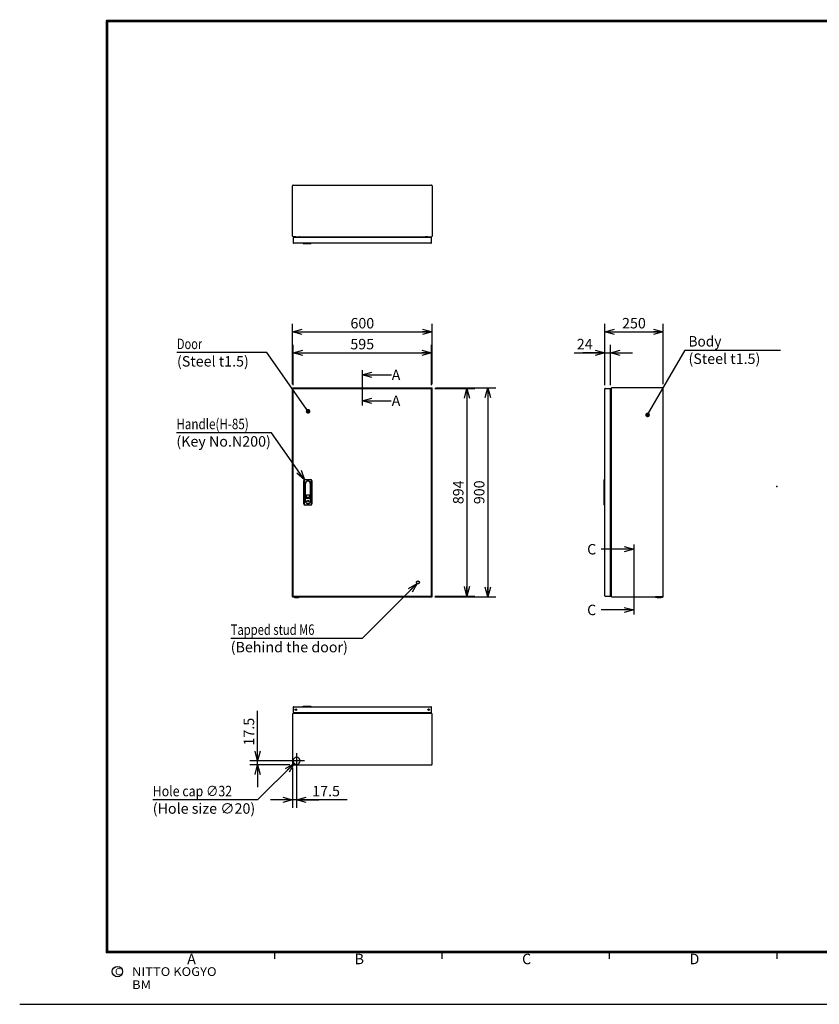
# Model space of a CAD drawing. Extents: x -217 to 202, y -148 to 148.
# Drawn here: x -217 to 12, y -148 to 134 of the extents above; entities that cross this region are included whole.
import ezdxf

# ---------------------------------------------------------------- set-up
doc = ezdxf.new("R2010")
doc.units = 0
for name, pattern in [('CENTER', [50.8, 31.75, -6.35, 6.35, -6.35]), ('DASHED', [19.05, 12.7, -6.35]), ('NON_PLOTING', [0])]:
    doc.linetypes.add(name, pattern=pattern)
doc.layers.get('0').update_dxf_attribs({"linetype": 'CONTINUOUS'})
doc.layers.get('DEFPOINTS').update_dxf_attribs({"linetype": 'CONTINUOUS'})
doc.layers.add('CLASS1', color=7, linetype='CONTINUOUS')
doc.layers.add('枠', color=7, linetype='CONTINUOUS')
doc.styles.add('MX_DIMTXSTY_2', font='txt.shx', dxfattribs={"width": 1.1, "bigfont": 'extfont.shx'})
doc.styles.add('MX_DIMTXSTY_5', font='txt.shx', dxfattribs={"width": 1.05, "bigfont": 'extfont.shx'})
doc.styles.add('MX_DIMTXSTY_6', font='txt.shx', dxfattribs={"width": 1.35, "bigfont": 'extfont.shx'})
doc.styles.add('MX_NOTE_STANDARD', font='txt.shx', dxfattribs={"bigfont": 'extfont.shx'})
doc.dimstyles.new('MXDIMSTYLE', dxfattribs={"dimtxt": 3, "dimasz": 2.5, "dimexe": 2.28, "dimexo": 1, "dimgap": 1, "dimtad": 1, "dimdsep": 46, "dimtxsty": 'MX_NOTE_STANDARD', "dimblk1": 'OPEN30', "dimblk2": 'OPEN30', "dimsah": 1, "dimcen": 2.5, "dimadec": 0, "dimazin": 0, "dimtfac": 1, "dimtmove": 0, "dimatfit": 3, "dimldrblk": 'OPEN30', "dimfxl": 1, "dimtzin": 0, "dimarcsym": 0})

# ---------------------------------------------------------------- blocks, each defined once
blk = doc.blocks.new('_OPEN30')
at = {"color": 0, "linetype": 'ByBlock', "lineweight": -2}
for p, q in [((-1, 0.267949), (0, 0)), ((0, 0), (-1, -0.267949)), ((0, 0), (-1, 0))]:
    blk.add_line(p, q, dxfattribs=at)
blk = doc.blocks.new('*D118')
at = {"color": 7, "linetype": 'CONTINUOUS'}
for p, q in [((-49.265865, 29.050333), (-49.265865, 46.630601)), ((-32.599198, 29.350602), (-32.599198, 46.630601)), ((-49.265865, 44.350601), (-32.599198, 44.350601))]:
    blk.add_line(p, q, dxfattribs=at)
at = {"layer": 'DEFPOINTS', "color": 0, "linetype": 'CONTINUOUS'}
for p in [(-32.599198, 44.350601), (-32.599198, 28.350602), (-49.265865, 28.050333)]:
    blk.add_point(p, dxfattribs=at)
at = {"color": 7, "linetype": 'CONTINUOUS', "xscale": 2.77, "yscale": 2.77, "zscale": 2.77, "rotation": 180}
blk.add_blockref('_OPEN30', (-49.265865, 44.350601), dxfattribs=at)
at = {"color": 7, "linetype": 'CONTINUOUS', "xscale": 2.77, "yscale": 2.77, "zscale": 2.77}
blk.add_blockref('_OPEN30', (-32.599198, 44.350601), dxfattribs=at)
at = {"color": 255, "linetype": 'CONTINUOUS', "insert": (-40.932532, 46.850601), "char_height": 3, "attachment_point": 5, "line_spacing_factor": 0.9, "style": 'MX_DIMTXSTY_5'}
blk.add_mtext('\\A1;250', dxfattribs=at)
blk = doc.blocks.new('*D119')
at = {"color": 7, "linetype": 'CONTINUOUS'}
for p, q in [((-49.265865, 29.050334), (-49.265865, 40.630601)), ((-47.665865, 29.050334), (-47.665865, 40.630601)), ((-58.042476, 38.350601), (-49.265865, 38.350601)), ((-49.265865, 38.350601), (-55.615865, 38.350601)), ((-49.265865, 38.350601), (-47.665865, 38.350601)), ((-47.665865, 38.350601), (-41.315865, 38.350601))]:
    blk.add_line(p, q, dxfattribs=at)
at = {"layer": 'DEFPOINTS', "color": 0, "linetype": 'CONTINUOUS'}
for p in [(-47.665865, 38.350601), (-49.265865, 28.050334), (-47.665865, 28.050334)]:
    blk.add_point(p, dxfattribs=at)
at = {"color": 7, "linetype": 'CONTINUOUS', "xscale": 2.77, "yscale": 2.77, "zscale": 2.77}
blk.add_blockref('_OPEN30', (-49.265865, 38.350601), dxfattribs=at)
at = {"color": 7, "linetype": 'CONTINUOUS', "xscale": 2.77, "yscale": 2.77, "zscale": 2.77, "rotation": 180}
blk.add_blockref('_OPEN30', (-47.665865, 38.350601), dxfattribs=at)
at = {"color": 255, "linetype": 'CONTINUOUS', "insert": (-55.042476, 40.850601), "char_height": 3, "attachment_point": 5, "line_spacing_factor": 0.9}
blk.add_mtext('\\A1;24', dxfattribs=at)
blk = doc.blocks.new('*D120')
at = {"color": 7, "linetype": 'CONTINUOUS'}
for p, q in [((-97.792976, 28.350601), (-80.512976, 28.350601)), ((-82.792976, 28.350601), (-82.792976, -31.649399)), ((-97.986311, -31.649399), (-80.512976, -31.649399))]:
    blk.add_line(p, q, dxfattribs=at)
at = {"layer": 'DEFPOINTS', "color": 0, "linetype": 'CONTINUOUS'}
for p in [(-98.792976, 28.350601), (-98.986311, -31.649399), (-82.792976, -31.649399)]:
    blk.add_point(p, dxfattribs=at)
at = {"color": 7, "linetype": 'CONTINUOUS', "xscale": 2.77, "yscale": 2.77, "zscale": 2.77}
for p, rotation in [((-82.792976, 28.350601), 90), ((-82.792976, -31.649399), 270)]:
    blk.add_blockref('_OPEN30', p, dxfattribs=dict(at, rotation=rotation))
at = {"color": 255, "linetype": 'CONTINUOUS', "insert": (-85.292976, -1.649399), "char_height": 3, "attachment_point": 5, "rotation": 90, "line_spacing_factor": 0.9, "style": 'MX_DIMTXSTY_2'}
blk.add_mtext('\\A1;900', dxfattribs=at)
blk = doc.blocks.new('*D121')
at = {"color": 7, "linetype": 'CONTINUOUS'}
for p, q in [((-98.006923, 28.150601), (-86.512976, 28.150601)), ((-88.792976, 28.150601), (-88.792976, -31.449399)), ((-98.006923, -31.449399), (-86.512976, -31.449399))]:
    blk.add_line(p, q, dxfattribs=at)
at = {"layer": 'DEFPOINTS', "color": 0, "linetype": 'CONTINUOUS'}
for p in [(-99.006923, 28.150601), (-99.006923, -31.449399), (-88.792976, -31.449399)]:
    blk.add_point(p, dxfattribs=at)
at = {"color": 7, "linetype": 'CONTINUOUS', "xscale": 2.77, "yscale": 2.77, "zscale": 2.77}
for p, rotation in [((-88.792976, 28.150601), 90), ((-88.792976, -31.449399), 270)]:
    blk.add_blockref('_OPEN30', p, dxfattribs=dict(at, rotation=rotation))
at = {"color": 255, "linetype": 'CONTINUOUS', "insert": (-91.292976, -1.649398), "char_height": 3, "attachment_point": 5, "rotation": 90, "line_spacing_factor": 0.9}
blk.add_mtext('\\A1;894', dxfattribs=at)
blk = doc.blocks.new('*D122')
at = {"color": 7, "linetype": 'CONTINUOUS'}
for p, q in [((-138.792976, -80.651296), (-138.792976, -92.12463)), ((-137.62631, -79.677963), (-137.62631, -92.12463)), ((-138.792976, -89.84463), (-145.142976, -89.84463)), ((-137.62631, -89.84463), (-138.792976, -89.84463)), ((-123.179795, -89.84463), (-137.62631, -89.84463)), ((-137.62631, -89.84463), (-131.27631, -89.84463))]:
    blk.add_line(p, q, dxfattribs=at)
at = {"layer": 'DEFPOINTS', "color": 0, "linetype": 'CONTINUOUS'}
for p in [(-137.62631, -78.677963), (-138.792976, -79.651296), (-138.792976, -89.84463)]:
    blk.add_point(p, dxfattribs=at)
at = {"color": 7, "linetype": 'CONTINUOUS', "xscale": 2.77, "yscale": 2.77, "zscale": 2.77}
blk.add_blockref('_OPEN30', (-138.792976, -89.84463), dxfattribs=at)
at = {"color": 7, "linetype": 'CONTINUOUS', "xscale": 2.77, "yscale": 2.77, "zscale": 2.77, "rotation": 180}
blk.add_blockref('_OPEN30', (-137.62631, -89.84463), dxfattribs=at)
at = {"color": 255, "linetype": 'CONTINUOUS', "insert": (-129.179795, -87.34463), "char_height": 3, "attachment_point": 5, "line_spacing_factor": 0.9, "style": 'MX_DIMTXSTY_6'}
blk.add_mtext('\\A1;17.5', dxfattribs=at)
blk = doc.blocks.new('*D123')
at = {"color": 7, "linetype": 'CONTINUOUS'}
for p, q in [((-148.792976, -78.677963), (-148.792976, -64.3023)), ((-148.792976, -78.677963), (-148.792976, -72.327963)), ((-138.62631, -78.677963), (-151.072976, -78.677963)), ((-148.792976, -79.84463), (-148.792976, -78.677963)), ((-139.599644, -79.84463), (-151.072976, -79.84463)), ((-148.792976, -79.84463), (-148.792976, -86.19463))]:
    blk.add_line(p, q, dxfattribs=at)
at = {"layer": 'DEFPOINTS', "color": 0, "linetype": 'CONTINUOUS'}
for p in [(-148.792976, -78.677963), (-137.62631, -78.677963), (-138.599644, -79.84463)]:
    blk.add_point(p, dxfattribs=at)
at = {"color": 7, "linetype": 'CONTINUOUS', "xscale": 2.77, "yscale": 2.77, "zscale": 2.77}
for p, rotation in [((-148.792976, -78.677963), 270), ((-148.792976, -79.84463), 90)]:
    blk.add_blockref('_OPEN30', p, dxfattribs=dict(at, rotation=rotation))
at = {"color": 255, "linetype": 'CONTINUOUS', "insert": (-151.292976, -70.3023), "char_height": 3, "attachment_point": 5, "rotation": 90, "line_spacing_factor": 0.9, "style": 'MX_DIMTXSTY_6'}
blk.add_mtext('\\A1;17.5', dxfattribs=at)
blk = doc.blocks.new('*D124')
at = {"color": 7, "linetype": 'CONTINUOUS'}
for p, q in [((-138.649643, 29.050335), (-138.649643, 40.630601)), ((-98.982976, 29.050335), (-98.982976, 40.630601)), ((-138.649643, 38.350601), (-98.982976, 38.350601))]:
    blk.add_line(p, q, dxfattribs=at)
at = {"layer": 'DEFPOINTS', "color": 0, "linetype": 'CONTINUOUS'}
for p in [(-98.982976, 38.350601), (-138.649643, 28.050335), (-98.982976, 28.050335)]:
    blk.add_point(p, dxfattribs=at)
at = {"color": 7, "linetype": 'CONTINUOUS', "xscale": 2.77, "yscale": 2.77, "zscale": 2.77, "rotation": 180}
blk.add_blockref('_OPEN30', (-138.649643, 38.350601), dxfattribs=at)
at = {"color": 7, "linetype": 'CONTINUOUS', "xscale": 2.77, "yscale": 2.77, "zscale": 2.77}
blk.add_blockref('_OPEN30', (-98.982976, 38.350601), dxfattribs=at)
at = {"color": 255, "linetype": 'CONTINUOUS', "insert": (-118.816309, 40.850601), "char_height": 3, "attachment_point": 5, "line_spacing_factor": 0.9}
blk.add_mtext('\\A1;595', dxfattribs=at)
blk = doc.blocks.new('*D125')
at = {"color": 7, "linetype": 'CONTINUOUS'}
for p, q in [((-138.792976, 29.350601), (-138.792976, 46.630601)), ((-98.792976, 29.350601), (-98.792976, 46.630601)), ((-138.792976, 44.350601), (-98.792976, 44.350601))]:
    blk.add_line(p, q, dxfattribs=at)
at = {"layer": 'DEFPOINTS', "color": 0, "linetype": 'CONTINUOUS'}
for p in [(-98.792976, 44.350601), (-138.792976, 28.350601), (-98.792976, 28.350601)]:
    blk.add_point(p, dxfattribs=at)
at = {"color": 7, "linetype": 'CONTINUOUS', "xscale": 2.77, "yscale": 2.77, "zscale": 2.77, "rotation": 180}
blk.add_blockref('_OPEN30', (-138.792976, 44.350601), dxfattribs=at)
at = {"color": 7, "linetype": 'CONTINUOUS', "xscale": 2.77, "yscale": 2.77, "zscale": 2.77}
blk.add_blockref('_OPEN30', (-98.792976, 44.350601), dxfattribs=at)
at = {"color": 255, "linetype": 'CONTINUOUS', "insert": (-118.792976, 46.850601), "char_height": 3, "attachment_point": 5, "line_spacing_factor": 0.9, "style": 'MX_DIMTXSTY_2'}
blk.add_mtext('\\A1;600', dxfattribs=at)
blk = doc.blocks.new('MS_103')
at = {"color": 31, "linetype": 'CONTINUOUS'}
for p, q in [((-92, -133.5), (-192, -133.5)), ((-144, -133.5), (-144, -135.5)), ((-96, -133.5), (-96, -135.5)), ((8, -133.5), (-92, -133.5)), ((-48, -133.5), (-48, -135.5)), ((0, -133.5), (0, -135.5)), ((-217, -148.5), (-216.9, -148.5))]:
    blk.add_line(p, q, dxfattribs=at)
at = {"color": 31, "linetype": 'CONTINUOUS', "const_width": 0.8}
for points in [[(192, 133.5), (-192, 133.5)], [(-192, -133.5), (-192, 133.5)], [(-192, -133.5), (192, -133.5)]]:
    blk.add_lwpolyline(points, dxfattribs=at)
at = {"color": 31, "linetype": 'CONTINUOUS', "const_width": 0.4}
for points in [[(-192, 133.3, -1), (-192, 133.7, -1)], [(-192.2, 133.5, -1), (-191.8, 133.5, -1)], [(-192, -133.3, 1), (-192, -133.7, 1)], [(-192.2, -133.5, 1), (-191.8, -133.5, 1)]]:
    blk.add_lwpolyline(points, format="xyb", dxfattribs=at)
at = {"color": 21, "linetype": 'CONTINUOUS'}
blk.add_circle((-189, -139.12), 1.5, dxfattribs=at)
for p in [(0, 0), (-144, -133.5), (0, -133.5)]:
    blk.add_point(p, dxfattribs=at)
at = {"layer": 'DEFPOINTS', "color": 31, "linetype": 'NON_PLOTING'}
blk.add_line((-217, -148.5), (202, -148.5), dxfattribs=at)
at = {"color": 21, "linetype": 'CONTINUOUS', "attachment_point": 1}
for s, insert, char_height, line_spacing_factor in [('\\A1;A', (-169, -134), 3, 0.899999), ('\\A1;B', (-121, -134), 3, 0.899999), ('\\A1;C', (-73, -134), 3, 0.899999), ('\\A1;D', (-25, -134), 3, 0.899999), ('\\A1;C', (-189.67, -138.12), 2, 0.9), ('\\W1.088083;\\A1;NITTO KOGYO BM', (-184.8, -137.87), 2.5, 0.9)]:
    blk.add_mtext(s, dxfattribs=dict(at, insert=insert, char_height=char_height, line_spacing_factor=line_spacing_factor))

msp = doc.modelspace()

# ---------------------------------------------------------------- linework, layer by layer
at = {"layer": 'CLASS1', "color": 2, "linetype": 'CONTINUOUS'}
for p, q in [((-138.79298, 71.85712), (-138.79298, 86.27046)), ((-138.59964, 86.46379), (-98.98631, 86.46379)), ((-98.79298, 86.27046), (-98.79298, 71.85712)), ((-138.64964, 71.20379), (-138.64964, 69.99046)), ((-138.59964, 71.66379), (-98.98631, 71.66379)), ((-138.51631, 71.59712), (-138.51631, 71.39712)), ((-98.98298, 71.39712), (-138.51631, 71.39712)), ((-137.91631, 71.66379), (-138.44964, 71.66379)), ((-137.84964, 71.39712), (-137.84964, 71.59712)), ((-136.75964, 71.39712), (-136.75964, 71.66379)), ((-100.82631, 71.39712), (-100.82631, 71.66379)), ((-100.69298, 71.45046), (-100.69298, 71.39712)), ((-100.15964, 71.61712), (-100.65964, 71.61712)), ((-100.15964, 71.48379), (-100.65964, 71.48379)), ((-100.15964, 71.48379), (-100.15964, 71.61712)), ((-98.98298, 69.99046), (-98.98298, 71.39712)), ((-99.17631, 69.79712), (-138.45631, 69.79712)), ((-135.78298, 69.66379), (-135.78298, 69.79712)), ((-135.78298, 69.66379), (-135.71631, 69.59712)), ((-135.78298, 69.66379), (-135.44964, 69.66379)), ((-135.44964, 69.59712), (-135.71631, 69.59712)), ((-135.44964, 69.66379), (-133.84964, 69.66379)), ((-133.84964, 69.59712), (-135.44964, 69.59712)), ((-133.84964, 69.66379), (-133.51631, 69.66379)), ((-133.58298, 69.59712), (-133.84964, 69.59712)), ((-133.58298, 69.59712), (-133.51631, 69.66379)), ((-133.51631, 69.79712), (-133.51631, 69.66379)), ((-138.79298, 28.3506), (-98.79298, 28.3506)), ((-138.79298, -31.6494), (-138.79298, 28.3506)), ((-98.79298, -31.6494), (-98.79298, 28.3506)), ((-47.3992, -31.6494), (-47.3992, 28.3506)), ((-47.20587, 28.3506), (-47.3992, 28.3506)), ((-32.79253, 28.3506), (-47.20587, 28.3506)), ((-32.5992, 28.3506), (-32.79253, 28.3506)), ((-32.5992, -31.6494), (-32.5992, 28.3506)), ((-138.64964, -31.4494), (-138.64964, 28.1506)), ((-138.64964, 28.1506), (-98.98298, 28.1506)), ((-99.17631, 28.05047), (-99.17631, 28.05033)), ((-98.98298, -31.4494), (-98.98298, 28.1506)), ((-49.26586, 28.05047), (-49.26586, 28.05033)), ((-49.26586, -31.34913), (-49.26586, 28.05033)), ((-49.07253, 28.1506), (-49.16573, 28.1506)), ((-49.07253, 28.1506), (-47.66586, 28.1506)), ((-47.66586, 28.1506), (-47.66586, 28.0506)), ((-47.66586, -31.34913), (-47.66586, 28.05033)), ((-47.49253, 26.31727), (-47.66586, 26.31727)), ((-47.66586, 26.21727), (-47.3992, 26.21727)), ((-47.66586, 21.0506), (-47.44586, 21.0506)), ((-47.5792, 15.71727), (-47.5792, 21.0506)), ((-47.44586, 15.71727), (-47.44586, 21.0506)), ((-47.66586, 15.71727), (-47.44586, 15.71727)), ((-135.51631, -4.98273), (-135.51631, 1.68393)), ((-135.44964, 1.68393), (-135.44964, -4.98273)), ((-135.18298, 2.01727), (-133.58298, 2.01727)), ((-133.58298, 1.9506), (-135.18298, 1.9506)), ((-135.13631, 0.88393), (-135.13631, -4.18273)), ((-135.06964, -3.11607), (-135.06964, 0.88393)), ((-133.69631, 0.88393), (-133.69631, -3.11607)), ((-133.62964, -4.18273), (-133.62964, 0.88393)), ((-133.31631, -4.98273), (-133.31631, 1.68393)), ((-133.24964, 1.68393), (-133.24964, -4.98273)), ((-49.4892, 1.9506), (-49.42253, 2.01727)), ((-49.4892, -5.2494), (-49.4892, 1.9506)), ((-49.42253, -5.31607), (-49.42253, 2.01727)), ((-49.42253, 2.01727), (-49.2892, 2.01727)), ((-134.89964, -2.5994), (-134.89964, -2.96607)), ((-133.96631, -2.4994), (-134.79964, -2.4994)), ((-133.86631, -2.96607), (-133.86631, -2.5994)), ((-135.18298, -5.2494), (-133.58298, -5.2494)), ((-133.58298, -5.31607), (-135.18298, -5.31607)), ((-135.10298, -3.79087), (-135.10298, -3.49087)), ((-135.10298, -4.18273), (-135.10298, -3.79087)), ((-133.69631, -3.45754), (-135.06964, -3.45754)), ((-133.89631, -3.31607), (-134.86964, -3.31607)), ((-134.79964, -3.06607), (-133.96631, -3.06607)), ((-133.66298, -3.49087), (-133.66298, -3.79087)), ((-133.66298, -3.79087), (-133.66298, -4.18273)), ((-49.4892, -5.2494), (-49.42253, -5.31607)), ((-49.2892, -5.31607), (-49.42253, -5.31607)), ((-47.66586, -22.9494), (-47.44586, -22.9494)), ((-47.5792, -22.9494), (-47.61253, -22.9494)), ((-47.5792, -28.28273), (-47.5792, -22.9494)), ((-47.44586, -28.28273), (-47.44586, -22.9494)), ((-47.66586, -28.28273), (-47.44586, -28.28273)), ((-47.66586, -29.51607), (-47.3992, -29.51607)), ((-47.66586, -29.61607), (-47.49253, -29.61607)), ((-47.5792, -28.28273), (-47.61253, -28.28273)), ((-138.79298, -31.6494), (-98.79298, -31.6494)), ((-138.64964, -31.4494), (-98.98298, -31.4494)), ((-137.69298, -31.68273), (-137.69298, -31.6494)), ((-137.55964, -31.68273), (-137.69298, -31.68273)), ((-137.55964, -31.68273), (-137.55964, -31.6494)), ((-49.26586, -31.34913), (-49.26586, -31.34927)), ((-49.16573, -31.4494), (-47.66586, -31.4494)), ((-47.66586, -31.4494), (-47.66586, -31.3494)), ((-47.3992, -31.6494), (-32.5992, -31.6494)), ((-32.74894, -31.6687), (-34.78279, -31.6687)), ((-34.74645, -31.68273), (-34.74872, -31.68273)), ((-32.78528, -31.68273), (-32.78301, -31.68273)), ((-138.64964, -63.3713), (-138.64964, -64.58463)), ((-138.51631, -64.77796), (-138.51631, -64.97796)), ((-138.51631, -64.77796), (-98.98298, -64.77796)), ((-138.45631, -63.17796), (-99.17631, -63.17796)), ((-137.84964, -64.97796), (-137.84964, -64.77796)), ((-136.75964, -65.04463), (-136.75964, -64.77796)), ((-135.78298, -63.04463), (-135.71631, -62.97796)), ((-135.44964, -63.04463), (-135.78298, -63.04463)), ((-135.78298, -63.17796), (-135.78298, -63.04463)), ((-135.71631, -62.97796), (-135.44964, -62.97796)), ((-135.44964, -62.97796), (-133.84964, -62.97796)), ((-133.84964, -63.04463), (-135.44964, -63.04463)), ((-133.84964, -62.97796), (-133.58298, -62.97796)), ((-133.51631, -63.04463), (-133.84964, -63.04463)), ((-133.58298, -62.97796), (-133.51631, -63.04463)), ((-133.51631, -63.04463), (-133.51631, -63.17796)), ((-100.82631, -65.04463), (-100.82631, -64.77796)), ((-100.69298, -64.8313), (-100.69298, -64.77796)), ((-100.15964, -64.86463), (-100.65964, -64.86463)), ((-100.15964, -64.86463), (-100.15964, -64.99796)), ((-98.98298, -64.77796), (-98.98298, -63.3713)), ((-138.79298, -65.23796), (-138.79298, -79.6513)), ((-138.59964, -65.04463), (-98.98631, -65.04463)), ((-138.44964, -65.04463), (-137.91631, -65.04463)), ((-100.15964, -64.99796), (-100.65964, -64.99796)), ((-98.79298, -79.6513), (-98.79298, -65.23796)), ((-137.69298, -77.69737), (-137.69298, -77.66103)), ((-137.55964, -77.66103), (-137.55964, -77.69737)), ((-138.59964, -79.84463), (-98.98631, -79.84463)), ((-137.69298, -79.69489), (-137.69298, -79.65855)), ((-137.55964, -79.65855), (-137.55964, -79.69489))]:
    msp.add_line(p, q, dxfattribs=at)
at = {"layer": 'CLASS1', "color": 7, "linetype": 'CENTER'}
for p, q in [((-118.79298, 33.3506), (-118.79298, 23.27392)), ((-40.93241, -16.6494), (-40.93241, -36.72608))]:
    msp.add_line(p, q, dxfattribs=at)
at = {"layer": 'CLASS1', "color": 1, "linetype": 'CENTER'}
for p, q in [((-135.37631, -78.67796), (-139.87631, -78.67796)), ((-137.62631, -76.42796), (-137.62631, -80.92796))]:
    msp.add_line(p, q, dxfattribs=at)
at = {"layer": 'CLASS1', "color": 140, "linetype": 'CONTINUOUS'}
msp.add_line((-138.59298, -79.5513), (-138.59311, -79.5513), dxfattribs=at)
at = {"layer": 'CLASS1', "color": 2, "linetype": 'CONTINUOUS'}
for centre, radius in [((-134.38298, -4.20273), 0.28333), ((-137.84964, -63.97796), 0.21667), ((-99.78298, -63.97796), 0.21667)]:
    msp.add_circle(centre, radius, dxfattribs=at)
at = {"layer": 'CLASS1', "color": 1, "linetype": 'DASHED'}
msp.add_circle((-102.84964, -27.48273), 0.4, dxfattribs=at)
at = {"layer": 'CLASS1', "color": 2, "linetype": 'CONTINUOUS'}
for centre, radius, start, end in [((-138.59964, 86.27046), 0.19333, 90, 180), ((-98.98631, 86.27046), 0.19333, 0, 90), ((-138.59964, 71.85712), 0.19333, 180, 270), ((-138.45631, 71.20379), 0.19333, 90, 180), ((-138.44964, 71.59712), 0.06667, 90, 180), ((-137.91631, 71.59712), 0.06667, 0, 90), ((-136.85298, 71.57046), 0.09333, 0, 90), ((-100.73298, 71.57046), 0.09333, 90, 180), ((-100.65964, 71.45046), 0.16667, 90, 180), ((-100.65964, 71.45046), 0.03333, 90, 180), ((-98.98631, 71.85712), 0.19333, 270, 0), ((-138.45631, 69.99046), 0.19333, 180, 208.820617), ((-138.45631, 69.99046), 0.19333, 208.820617, 270), ((-99.17631, 69.99046), 0.19333, 270, 331.179383), ((-99.17631, 69.99046), 0.19333, 331.179383, 0), ((-49.16573, 28.05047), 0.10013, 90, 180), ((-47.49253, 26.4106), 0.09333, 270, 0), ((-47.49253, 26.4106), 0.19333, 270, 298.865727), ((-135.18298, 1.68393), 0.33333, 90, 180), ((-135.18298, 1.68393), 0.26667, 90, 180), ((-134.38298, 0.88393), 0.75333, 0, 180), ((-134.38298, 0.88393), 0.68667, 0, 180), ((-133.58298, 1.68393), 0.33333, 0, 90), ((-133.58298, 1.68393), 0.26667, 0, 90), ((-134.79964, -2.5994), 0.1, 90, 180), ((-133.96631, -2.5994), 0.1, 0, 90), ((-135.18298, -4.98273), 0.33333, 180, 270), ((-135.18298, -4.98273), 0.26667, 180, 270), ((-134.38298, -4.18273), 0.75333, 180, 0), ((-135.06964, -3.49087), 0.03333, 90, 180), ((-134.38298, -4.18273), 0.72, 180, 0), ((-134.86964, -3.11607), 0.2, 180, 270), ((-134.79964, -2.96607), 0.1, 180, 270), ((-133.96631, -2.96607), 0.1, 270, 0), ((-133.89631, -3.11607), 0.2, 270, 0), ((-133.69631, -3.49087), 0.03333, 0, 90), ((-133.58298, -4.98273), 0.33333, 270, 0), ((-133.58298, -4.98273), 0.26667, 270, 0), ((-47.49253, -29.7094), 0.19333, 61.134273, 90), ((-47.49253, -29.7094), 0.09333, 0, 90), ((-138.64175, -31.6594), 0.01, 90, 248.440457), ((-137.62631, -29.0894), 2.77333, 248.440457, 291.559543), ((-136.61087, -31.6594), 0.01, 291.559543, 90), ((-49.16573, -31.34927), 0.10013, 180, 270), ((-33.76586, -29.0894), 2.77253, 248.482411, 249.287427), ((-33.76586, -29.0894), 2.77333, 249.243685, 290.756315), ((-33.76586, -29.0894), 2.77253, 290.712573, 291.517589), ((-138.45631, -63.3713), 0.19333, 151.179383, 180), ((-138.45631, -64.58463), 0.19333, 180, 270), ((-138.45631, -63.3713), 0.19333, 90, 151.179383), ((-136.85298, -64.9513), 0.09333, 270, 0), ((-100.65964, -64.8313), 0.16667, 180, 270), ((-100.73298, -64.9513), 0.09333, 180, 270), ((-100.65964, -64.8313), 0.03333, 180, 270), ((-99.17631, -63.3713), 0.19333, 28.820617, 90), ((-99.17631, -63.3713), 0.19333, 0, 28.820617), ((-138.59964, -65.23796), 0.19333, 90, 180), ((-138.44964, -64.97796), 0.06667, 180, 270), ((-137.91631, -64.97796), 0.06667, 270, 0), ((-98.98631, -65.23796), 0.19333, 0, 90), ((-137.62631, -78.67796), 1.02544, 93.723469, 266.269087), ((-137.62631, -78.67796), 0.98285, 86.110656, 93.889344), ((-137.62631, -78.67796), 1.02544, 273.729335, 86.271872), ((-138.59964, -79.6513), 0.19333, 180, 270), ((-137.62631, -78.67796), 0.98285, 266.110656, 273.889344), ((-98.98631, -79.6513), 0.19333, 270, 0)]:
    msp.add_arc(centre, radius, start, end, dxfattribs=at)
for points, start_tangent, end_tangent in [([(-34.78279, -31.6687), (-34.78298, -31.66862), (-34.78317, -31.66854), (-34.78336, -31.66846), (-34.78354, -31.66837), (-34.78372, -31.66828), (-34.78391, -31.66818), (-34.78408, -31.66808), (-34.78426, -31.66798), (-34.78444, -31.66787), (-34.78461, -31.66776), (-34.78478, -31.66764), (-34.78495, -31.66753), (-34.78511, -31.66741), (-34.78528, -31.66728), (-34.78544, -31.66716), (-34.78559, -31.66703), (-34.78575, -31.66689), (-34.7859, -31.66675), (-34.78605, -31.66661), (-34.7862, -31.66647), (-34.78634, -31.66632), (-34.78648, -31.66617), (-34.78662, -31.66602), (-34.78675, -31.66587), (-34.78688, -31.66571), (-34.78701, -31.66555), (-34.78714, -31.66539), (-34.78726, -31.66522), (-34.78738, -31.66505), (-34.78749, -31.66488), (-34.7876, -31.66471), (-34.78771, -31.66454), (-34.78781, -31.66436), (-34.78791, -31.66418), (-34.78801, -31.664), (-34.7881, -31.66382), (-34.78819, -31.66363), (-34.78827, -31.66345), (-34.78836, -31.66326), (-34.78843, -31.66307), (-34.78851, -31.66287), (-34.78858, -31.66268), (-34.78864, -31.66249), (-34.7887, -31.66229), (-34.78876, -31.66209), (-34.78881, -31.6619), (-34.78886, -31.6617), (-34.78891, -31.6615), (-34.78895, -31.6613), (-34.78899, -31.6611), (-34.78902, -31.6609), (-34.78905, -31.66069), (-34.78907, -31.66049), (-34.78909, -31.66028), (-34.78911, -31.66008), (-34.78912, -31.65987), (-34.78913, -31.65967), (-34.78913, -31.65946), (-34.78913, -31.65926), (-34.78913, -31.65905), (-34.78912, -31.65885), (-34.7891, -31.65864), (-34.78909, -31.65844), (-34.78906, -31.65824), (-34.78904, -31.65803), (-34.78901, -31.65783), (-34.78897, -31.65763), (-34.78894, -31.65743), (-34.78889, -31.65723), (-34.78885, -31.65703), (-34.78879, -31.65683), (-34.78874, -31.65663), (-34.78868, -31.65643), (-34.78862, -31.65624), (-34.78855, -31.65604), (-34.78848, -31.65585), (-34.78841, -31.65566), (-34.78833, -31.65547), (-34.78824, -31.65528), (-34.78816, -31.6551), (-34.78807, -31.65492), (-34.78797, -31.65473), (-34.78788, -31.65455), (-34.78778, -31.65438), (-34.78767, -31.6542), (-34.78756, -31.65403), (-34.78745, -31.65385), (-34.78733, -31.65368), (-34.78721, -31.65352), (-34.78709, -31.65335), (-34.78697, -31.65319), (-34.78684, -31.65303), (-34.7867, -31.65287), (-34.78657, -31.65272), (-34.78643, -31.65257), (-34.78629, -31.65242), (-34.78614, -31.65228), (-34.786, -31.65213), (-34.78585, -31.652), (-34.78569, -31.65186), (-34.78554, -31.65173), (-34.78538, -31.6516), (-34.78522, -31.65147), (-34.78505, -31.65135), (-34.78489, -31.65123), (-34.78472, -31.65111), (-34.78454, -31.651), (-34.78437, -31.65089), (-34.7842, -31.65078), (-34.78402, -31.65068), (-34.78384, -31.65058), (-34.78366, -31.65049), (-34.78347, -31.6504), (-34.78329, -31.65031), (-34.7831, -31.65023), (-34.78291, -31.65015), (-34.78272, -31.65007), (-34.78253, -31.65), (-34.78234, -31.64993), (-34.78214, -31.64987), (-34.78194, -31.64981), (-34.78175, -31.64975), (-34.78155, -31.6497), (-34.78135, -31.64965), (-34.78115, -31.64961), (-34.78095, -31.64957), (-34.78074, -31.64953), (-34.78054, -31.6495), (-34.78034, -31.64947), (-34.78014, -31.64945), (-34.77993, -31.64943), (-34.77973, -31.64942), (-34.77952, -31.64941), (-34.77932, -31.6494), (-34.77911, -31.6494)], (-0.930284627, 0.366838538), (1, 0.000019298)), ([(-32.75262, -31.6494), (-32.75244, -31.6494), (-32.75225, -31.64941), (-32.75207, -31.64941), (-32.75188, -31.64943), (-32.7517, -31.64944), (-32.75152, -31.64946), (-32.75133, -31.64948), (-32.75115, -31.64951), (-32.75097, -31.64954), (-32.75079, -31.64957), (-32.75061, -31.6496), (-32.75043, -31.64964), (-32.75025, -31.64968), (-32.75007, -31.64973), (-32.74989, -31.64978), (-32.74971, -31.64983), (-32.74954, -31.64988), (-32.74936, -31.64994), (-32.74919, -31.65001), (-32.74901, -31.65007), (-32.74884, -31.65014), (-32.74867, -31.65021), (-32.7485, -31.65028), (-32.74833, -31.65036), (-32.74817, -31.65044), (-32.748, -31.65052), (-32.74784, -31.65061), (-32.74768, -31.6507), (-32.74752, -31.65079), (-32.74736, -31.65088), (-32.74721, -31.65098), (-32.74705, -31.65108), (-32.7469, -31.65119), (-32.74675, -31.65129), (-32.7466, -31.6514), (-32.74646, -31.65152), (-32.74631, -31.65163), (-32.74617, -31.65175), (-32.74603, -31.65187), (-32.74589, -31.65199), (-32.74575, -31.65212), (-32.74562, -31.65224), (-32.74549, -31.65237), (-32.74536, -31.65251), (-32.74523, -31.65264), (-32.74511, -31.65278), (-32.74499, -31.65292), (-32.74487, -31.65306), (-32.74475, -31.6532), (-32.74464, -31.65335), (-32.74453, -31.6535), (-32.74442, -31.65365), (-32.74432, -31.6538), (-32.74421, -31.65396), (-32.74411, -31.65411), (-32.74402, -31.65427), (-32.74392, -31.65443), (-32.74383, -31.65459), (-32.74374, -31.65475), (-32.74366, -31.65492), (-32.74358, -31.65508), (-32.7435, -31.65525), (-32.74343, -31.65542), (-32.74336, -31.65559), (-32.74329, -31.65576), (-32.74322, -31.65593), (-32.74316, -31.65611), (-32.7431, -31.65628), (-32.74304, -31.65646), (-32.74299, -31.65663), (-32.74294, -31.65681), (-32.74289, -31.65699), (-32.74285, -31.65717), (-32.74281, -31.65735), (-32.74277, -31.65753), (-32.74274, -31.65771), (-32.74271, -31.65789), (-32.74269, -31.65808), (-32.74266, -31.65826), (-32.74264, -31.65844), (-32.74263, -31.65863), (-32.74262, -31.65881), (-32.74261, -31.65899), (-32.7426, -31.65918), (-32.7426, -31.65936), (-32.7426, -31.65955), (-32.7426, -31.65973), (-32.74261, -31.65992), (-32.74262, -31.6601), (-32.74264, -31.66029), (-32.74266, -31.66047), (-32.74268, -31.66065), (-32.7427, -31.66084), (-32.74273, -31.66102), (-32.74276, -31.6612), (-32.7428, -31.66138), (-32.74283, -31.66156), (-32.74288, -31.66174), (-32.74292, -31.66192), (-32.74297, -31.66209), (-32.74302, -31.66227), (-32.74308, -31.66245), (-32.74313, -31.66262), (-32.7432, -31.6628), (-32.74326, -31.66297), (-32.74333, -31.66314), (-32.7434, -31.66331), (-32.74347, -31.66348), (-32.74355, -31.66365), (-32.74363, -31.66382), (-32.74371, -31.66398), (-32.7438, -31.66414), (-32.74389, -31.66431), (-32.74398, -31.66446), (-32.74407, -31.66462), (-32.74417, -31.66478), (-32.74427, -31.66493), (-32.74438, -31.66509), (-32.74448, -31.66524), (-32.74459, -31.66538), (-32.7447, -31.66553), (-32.74482, -31.66568), (-32.74494, -31.66582), (-32.74506, -31.66596), (-32.74518, -31.6661), (-32.74531, -31.66623), (-32.74543, -31.66637), (-32.74556, -31.6665), (-32.74569, -31.66663), (-32.74583, -31.66675), (-32.74597, -31.66688), (-32.7461, -31.667), (-32.74624, -31.66711), (-32.74639, -31.66723), (-32.74653, -31.66734), (-32.74668, -31.66745), (-32.74683, -31.66756), (-32.74698, -31.66767), (-32.74714, -31.66777), (-32.74729, -31.66787), (-32.74745, -31.66797), (-32.74761, -31.66806), (-32.74777, -31.66815), (-32.74793, -31.66824), (-32.7481, -31.66832), (-32.74826, -31.6684), (-32.74843, -31.66848), (-32.7486, -31.66856), (-32.74877, -31.66863), (-32.74894, -31.6687)], (1, -0.000028789), (-0.930312426, -0.366768033))]:
    msp.add_spline(points, degree=3, dxfattribs=dict(at, start_tangent=start_tangent, end_tangent=end_tangent))

# ---------------------------------------------------------------- block references
at = {"layer": '枠', "linetype": 'ByBlock'}
msp.add_blockref('MS_103', (0, 0), dxfattribs=at)

# ---------------------------------------------------------------- texts
at = {"layer": 'CLASS1', "color": 255, "linetype": 'CONTINUOUS', "char_height": 3, "line_spacing_factor": 0.9}
for s, insert, attachment_point in [('\\W0.770000;\\A1;Door', (-171.91726, 39.42104), 7), ('\\W0.959302;\\A1;Body        ', (-25.3035, 40.15786), 7), ('\\A1;(Steel t1.5)', (-171.91726, 37.42104), 1), ('\\A1;(Steel t1.5)', (-25.3035, 38.15786), 1), ('\\A1;A', (-110.37663, 33.51697), 1), ('\\A1;A', (-110.37663, 26.10755), 1), ('\\W0.814815;\\A1;Handle(H-85)', (-172.09313, 16.445), 7), ('\\A1;(Key No.N200)', (-172.09313, 14.445), 1), ('\\A1;C', (-54.34875, -16.48303), 1), ('\\A1;C', (-54.34875, -33.89245), 1), ('\\W0.785714;\\A1;Tapped stud M6', (-156.51593, -42.5444), 7), ('\\A1;(Behind the door)', (-156.51593, -44.5444), 1)]:
    msp.add_mtext(s, dxfattribs=dict(at, insert=insert, attachment_point=attachment_point))
at = {"layer": 'CLASS1', "color": 1, "linetype": 'CONTINUOUS', "char_height": 3, "line_spacing_factor": 0.9}
for s, insert, attachment_point in [('\\W0.865655;\\A1;Hole cap ∅32', (-178.87424, -88.84463), 7), ('\\A1;(Hole size ∅20)', (-178.87424, -90.84463), 1)]:
    msp.add_mtext(s, dxfattribs=dict(at, insert=insert, attachment_point=attachment_point))

# ---------------------------------------------------------------- dimensions: what is measured, and where the dimension line sits
at = {"layer": 'CLASS1', "color": 7, "linetype": 'CONTINUOUS'}
for base, p1, p2, override, picture, middle in [((-98.79298, 44.3506), (-138.79298, 28.3506), (-98.79298, 28.3506), {"dimasz": 2.77, "dimlfac": 15, "dimtxsty": 'MX_DIMTXSTY_2', "dimtzin": 8}, '*D125', (-118.79298, 44.3506)), ((-32.5992, 44.3506), (-49.26586, 28.05033), (-32.5992, 28.3506), {"dimasz": 2.77, "dimlfac": 15, "dimtxsty": 'MX_DIMTXSTY_5', "dimtzin": 8}, '*D118', (-40.93253, 44.3506)), ((-98.98298, 38.3506), (-138.64964, 28.05034), (-98.98298, 28.05034), {"dimasz": 2.77, "dimlfac": 15, "dimtzin": 8}, '*D124', (-118.81631, 38.3506)), ((-47.66586, 38.3506), (-49.26586, 28.05033), (-47.66586, 28.05033), {"dimasz": 2.77, "dimlfac": 15, "dimtzin": 8}, '*D119', (-55.04248, 38.3506)), ((-138.79298, -89.84463), (-137.62631, -78.67796), (-138.79298, -79.6513), {"dimasz": 2.77, "dimlfac": 15, "dimtxsty": 'MX_DIMTXSTY_6', "dimtzin": 8}, '*D122', (-129.1798, -89.84463))]:
    dim = msp.add_linear_dim(base=base, p1=p1, p2=p2, text='\\A1;<>', dimstyle='MXDIMSTYLE', override=override, dxfattribs=at)
    dim.commit()
    dim.dimension.update_dxf_attribs({"geometry": picture, "text_midpoint": middle, "dimtype": 128})
for base, p1, p2, override, picture, middle in [((-82.79298, -31.6494), (-98.79298, 28.3506), (-98.98631, -31.6494), {"dimasz": 2.77, "dimlfac": 15, "dimtxsty": 'MX_DIMTXSTY_2', "dimtzin": 8}, '*D120', (-82.79298, -1.6494)), ((-88.79298, -31.4494), (-99.00692, 28.1506), (-99.00692, -31.4494), {"dimasz": 2.77, "dimlfac": 15, "dimtzin": 8}, '*D121', (-88.79298, -1.6494)), ((-148.79298, -78.67796), (-138.59964, -79.84463), (-137.62631, -78.67796), {"dimasz": 2.77, "dimlfac": 15, "dimtxsty": 'MX_DIMTXSTY_6', "dimtzin": 8}, '*D123', (-148.79298, -70.3023))]:
    dim = msp.add_linear_dim(base=base, p1=p1, p2=p2, angle=90, text='\\A1;<>', dimstyle='MXDIMSTYLE', override=override, dxfattribs=at)
    dim.commit()
    dim.dimension.update_dxf_attribs({"geometry": picture, "text_midpoint": middle, "dimtype": 128})

# ---------------------------------------------------------------- leaders
for points, override in [([(-134.32805, 21.56855), (-146.1283, 38.42104), (-171.91726, 38.42104)], {"dimasz": 1.327, "dimldrblk": 'DOT'}), ([(-37.02543, 20.54679), (-26.28033, 39.15786), (1.0965, 39.15786)], {"dimasz": 1.327, "dimldrblk": 'DOT'}), ([(-118.79298, 32.01697), (-110.43714, 32.01637)], {"dimasz": 2.77}), ([(-118.79298, 24.60755), (-110.50689, 24.6092)], {"dimasz": 2.77}), ([(-135.37417, 1.95698), (-144.81858, 15.445), (-172.09313, 15.445)], {"dimasz": 2.77}), ([(-40.93241, -17.98303), (-50.34875, -17.98303)], {"dimasz": 2.77}), ([(-103.10277, -27.79245), (-118.85473, -43.5444), (-156.51593, -43.5444)], {"dimasz": 2.77}), ([(-40.93241, -35.39245), (-50.34875, -35.39245)], {"dimasz": 2.77})]:
    msp.add_leader(points, dimstyle='MXDIMSTYLE', override=override, dxfattribs=at)
at = {"layer": 'CLASS1', "color": 1, "linetype": 'CONTINUOUS'}
msp.add_leader([(-138.3514, -79.40306), (-148.79298, -89.84463), (-178.87424, -89.84463)], dimstyle='MXDIMSTYLE', override={"dimasz": 2.77}, dxfattribs=at)

doc.saveas('drawing.dxf')
